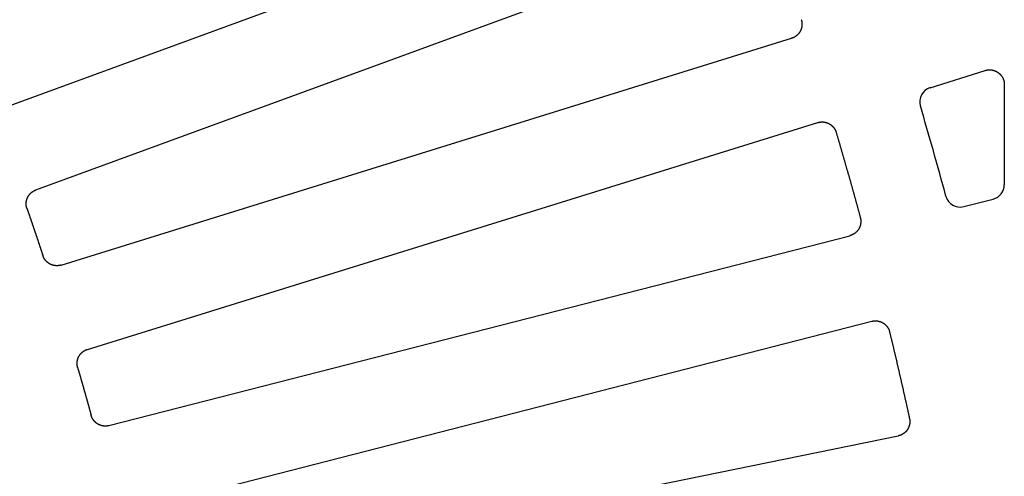
# Model space of a CAD drawing. Extents: x 0 to 127, y 0 to 91.
# Drawn here: x 76 to 84, y 60 to 64 of the extents above; entities that cross this region are included whole.
import ezdxf

# ---------------------------------------------------------------- set-up
doc = ezdxf.new("R2010")
doc.units = 0
doc.header["$LTSCALE"] = 2
doc.header["$MEASUREMENT"] = 0
doc.layers.add('TOP', color=3, linetype='CONTINUOUS')

msp = doc.modelspace()

# ---------------------------------------------------------------- linework, layer by layer
at = {"layer": 'TOP'}
for p, q in [((75.589, 62.903), (81.693, 65.139)), ((75.847, 62.199), (81.951, 64.435)), ((76.063, 61.56), (82.272, 63.488)), ((83.449, 63.068), (83.918, 63.214)), ((84.08, 63.095), (84.08, 62.243)), ((76.286, 60.844), (82.494, 62.772)), ((83.735, 62.058), (83.986, 62.122)), ((76.469, 60.196), (82.767, 61.81)), ((76.655, 59.469), (82.953, 61.083)), ((76.806, 58.813), (83.177, 60.109))]:
    msp.add_line(p, q, dxfattribs=at)
for points in [[(82.3538, 63.6458, 0), (82.3543, 63.6443, 0), (82.3548, 63.6428, 0), (82.3552, 63.6413, 0), (82.3556, 63.6398, 0), (82.356, 63.6383, 0), (82.3564, 63.6368, 0), (82.3567, 63.6353, 0), (82.3571, 63.6338, 0), (82.3574, 63.6323, 0), (82.3577, 63.6308, 0), (82.358, 63.6293, 0), (82.3583, 63.6278, 0), (82.3585, 63.6262, 0), (82.3587, 63.6247, 0), (82.359, 63.6232, 0), (82.3591, 63.6216, 0), (82.3593, 63.6201, 0), (82.3595, 63.6185, 0), (82.3596, 63.617, 0), (82.3597, 63.6155, 0), (82.3598, 63.6139, 0), (82.3599, 63.6124, 0), (82.3599, 63.6108, 0), (82.36, 63.6093, 0), (82.36, 63.6077, 0), (82.36, 63.6062, 0), (82.36, 63.6046, 0), (82.3599, 63.6031, 0), (82.3599, 63.6015, 0), (82.3598, 63.6, 0), (82.3597, 63.5984, 0), (82.3596, 63.5969, 0), (82.3595, 63.5954, 0), (82.3593, 63.5938, 0), (82.3591, 63.5923, 0), (82.3589, 63.5907, 0), (82.3587, 63.5892, 0), (82.3585, 63.5877, 0), (82.3582, 63.5862, 0), (82.358, 63.5846, 0), (82.3577, 63.5831, 0), (82.3574, 63.5816, 0), (82.3571, 63.5801, 0), (82.3567, 63.5786, 0), (82.3564, 63.5771, 0), (82.356, 63.5756, 0), (82.3556, 63.5741, 0), (82.3552, 63.5726, 0), (82.3547, 63.5711, 0), (82.3543, 63.5696, 0), (82.3538, 63.5681, 0), (82.3533, 63.5667, 0), (82.3528, 63.5652, 0), (82.3523, 63.5637, 0), (82.3517, 63.5623, 0), (82.3512, 63.5609, 0), (82.3506, 63.5594, 0), (82.35, 63.558, 0), (82.3494, 63.5566, 0), (82.3487, 63.5552, 0), (82.3481, 63.5538, 0), (82.3474, 63.5524, 0), (82.3467, 63.551, 0), (82.346, 63.5496, 0), (82.3453, 63.5482, 0), (82.3446, 63.5469, 0), (82.3438, 63.5455, 0), (82.3431, 63.5442, 0), (82.3423, 63.5428, 0), (82.3415, 63.5415, 0), (82.3407, 63.5402, 0), (82.3398, 63.5389, 0), (82.339, 63.5376, 0), (82.3381, 63.5363, 0), (82.3372, 63.535, 0), (82.3363, 63.5338, 0), (82.3354, 63.5325, 0), (82.3345, 63.5313, 0), (82.3335, 63.5301, 0), (82.3326, 63.5289, 0), (82.3316, 63.5277, 0), (82.3306, 63.5265, 0), (82.3296, 63.5253, 0), (82.3286, 63.5241, 0), (82.3275, 63.523, 0), (82.3265, 63.5218, 0), (82.3254, 63.5207, 0), (82.3244, 63.5196, 0), (82.3233, 63.5185, 0), (82.3222, 63.5174, 0), (82.321, 63.5163, 0), (82.3199, 63.5153, 0), (82.3188, 63.5142, 0), (82.3176, 63.5132, 0), (82.3165, 63.5122, 0), (82.3153, 63.5112, 0), (82.3141, 63.5102, 0), (82.3129, 63.5092, 0), (82.3117, 63.5083, 0), (82.3104, 63.5073, 0), (82.3092, 63.5064, 0), (82.3079, 63.5055, 0), (82.3067, 63.5046, 0), (82.3054, 63.5037, 0), (82.3041, 63.5028, 0), (82.3028, 63.502, 0), (82.3015, 63.5012, 0), (82.3002, 63.5004, 0), (82.2989, 63.4996, 0), (82.2975, 63.4988, 0), (82.2962, 63.498, 0), (82.2948, 63.4973, 0), (82.2935, 63.4965, 0), (82.2921, 63.4958, 0), (82.2907, 63.4951, 0), (82.2893, 63.4944, 0), (82.2879, 63.4938, 0), (82.2865, 63.4931, 0), (82.2851, 63.4925, 0), (82.2837, 63.4919, 0), (82.2823, 63.4913, 0), (82.2808, 63.4907, 0), (82.2794, 63.4901, 0), (82.2779, 63.4896, 0), (82.2765, 63.4891, 0), (82.275, 63.4886, 0), (82.2735, 63.4881, 0), (82.2721, 63.4876, 0)], [(83.9179, 63.2144, 0), (83.9197, 63.2149, 0), (83.9214, 63.2154, 0), (83.9232, 63.2159, 0), (83.925, 63.2163, 0), (83.9268, 63.2168, 0), (83.9285, 63.2172, 0), (83.9303, 63.2175, 0), (83.9321, 63.2179, 0), (83.9339, 63.2182, 0), (83.9357, 63.2185, 0), (83.9375, 63.2188, 0), (83.9393, 63.219, 0), (83.9412, 63.2192, 0), (83.943, 63.2194, 0), (83.9448, 63.2196, 0), (83.9466, 63.2197, 0), (83.9484, 63.2198, 0), (83.9503, 63.2199, 0), (83.9521, 63.22, 0), (83.9539, 63.22, 0), (83.9558, 63.22, 0), (83.9576, 63.22, 0), (83.9594, 63.2199, 0), (83.9612, 63.2198, 0), (83.9631, 63.2197, 0), (83.9649, 63.2196, 0), (83.9667, 63.2195, 0), (83.9685, 63.2193, 0), (83.9703, 63.2191, 0), (83.9722, 63.2188, 0), (83.974, 63.2186, 0), (83.9758, 63.2183, 0), (83.9776, 63.2179, 0), (83.9794, 63.2176, 0), (83.9812, 63.2172, 0), (83.9829, 63.2168, 0), (83.9847, 63.2164, 0), (83.9865, 63.216, 0), (83.9883, 63.2155, 0), (83.99, 63.215, 0), (83.9918, 63.2145, 0), (83.9935, 63.2139, 0), (83.9952, 63.2133, 0), (83.997, 63.2127, 0), (83.9987, 63.2121, 0), (84.0004, 63.2115, 0), (84.0021, 63.2108, 0), (84.0038, 63.2101, 0), (84.0055, 63.2094, 0), (84.0071, 63.2086, 0), (84.0088, 63.2078, 0), (84.0104, 63.207, 0), (84.0121, 63.2062, 0), (84.0137, 63.2054, 0), (84.0153, 63.2045, 0), (84.0169, 63.2036, 0), (84.0185, 63.2027, 0), (84.02, 63.2018, 0), (84.0216, 63.2008, 0), (84.0231, 63.1998, 0), (84.0246, 63.1988, 0), (84.0262, 63.1978, 0), (84.0277, 63.1967, 0), (84.0291, 63.1956, 0), (84.0306, 63.1945, 0), (84.032, 63.1934, 0), (84.0335, 63.1923, 0), (84.0349, 63.1911, 0), (84.0363, 63.19, 0), (84.0377, 63.1888, 0), (84.039, 63.1875, 0), (84.0404, 63.1863, 0), (84.0417, 63.185, 0), (84.043, 63.1838, 0), (84.0443, 63.1825, 0), (84.0456, 63.1812, 0), (84.0468, 63.1798, 0), (84.048, 63.1785, 0), (84.0493, 63.1771, 0), (84.0504, 63.1757, 0), (84.0516, 63.1743, 0), (84.0528, 63.1729, 0), (84.0539, 63.1714, 0), (84.055, 63.17, 0), (84.0561, 63.1685, 0), (84.0572, 63.167, 0), (84.0582, 63.1655, 0), (84.0592, 63.164, 0), (84.0602, 63.1625, 0), (84.0612, 63.1609, 0), (84.0621, 63.1594, 0), (84.0631, 63.1578, 0), (84.064, 63.1562, 0), (84.0649, 63.1546, 0), (84.0657, 63.153, 0), (84.0666, 63.1514, 0), (84.0674, 63.1497, 0), (84.0682, 63.1481, 0), (84.0689, 63.1464, 0), (84.0697, 63.1448, 0), (84.0704, 63.1431, 0), (84.0711, 63.1414, 0), (84.0717, 63.1397, 0), (84.0724, 63.138, 0), (84.073, 63.1363, 0), (84.0736, 63.1345, 0), (84.0742, 63.1328, 0), (84.0747, 63.131, 0), (84.0752, 63.1293, 0), (84.0757, 63.1275, 0), (84.0762, 63.1258, 0), (84.0766, 63.124, 0), (84.077, 63.1222, 0), (84.0774, 63.1204, 0), (84.0777, 63.1186, 0), (84.0781, 63.1168, 0), (84.0784, 63.115, 0), (84.0787, 63.1132, 0), (84.0789, 63.1114, 0), (84.0791, 63.1096, 0), (84.0793, 63.1078, 0), (84.0795, 63.106, 0), (84.0797, 63.1041, 0), (84.0798, 63.1023, 0), (84.0799, 63.1005, 0), (84.0799, 63.0987, 0), (84.08, 63.0968, 0), (84.08, 63.095, 0)], [(82.4939, 62.7714, 0), (82.4954, 62.7718, 0), (82.4969, 62.7723, 0), (82.4984, 62.7727, 0), (82.4999, 62.7731, 0), (82.5014, 62.7734, 0), (82.5029, 62.7738, 0), (82.5044, 62.7741, 0), (82.5059, 62.7745, 0), (82.5074, 62.7748, 0), (82.509, 62.775, 0), (82.5105, 62.7753, 0), (82.512, 62.7756, 0), (82.5135, 62.7758, 0), (82.5151, 62.776, 0), (82.5166, 62.7762, 0), (82.5182, 62.7763, 0), (82.5197, 62.7765, 0), (82.5212, 62.7766, 0), (82.5228, 62.7767, 0), (82.5243, 62.7768, 0), (82.5259, 62.7769, 0), (82.5274, 62.7769, 0), (82.529, 62.777, 0), (82.5305, 62.777, 0), (82.5321, 62.777, 0), (82.5336, 62.777, 0), (82.5352, 62.7769, 0), (82.5367, 62.7769, 0), (82.5383, 62.7768, 0), (82.5398, 62.7767, 0), (82.5413, 62.7766, 0), (82.5429, 62.7764, 0), (82.5444, 62.7763, 0), (82.546, 62.7761, 0), (82.5475, 62.7759, 0), (82.549, 62.7757, 0), (82.5506, 62.7755, 0), (82.5521, 62.7752, 0), (82.5536, 62.7749, 0), (82.5551, 62.7746, 0), (82.5567, 62.7743, 0), (82.5582, 62.774, 0), (82.5597, 62.7737, 0), (82.5612, 62.7733, 0), (82.5627, 62.7729, 0), (82.5642, 62.7725, 0), (82.5657, 62.7721, 0), (82.5671, 62.7717, 0), (82.5686, 62.7712, 0), (82.5701, 62.7707, 0), (82.5716, 62.7702, 0), (82.573, 62.7697, 0), (82.5745, 62.7692, 0), (82.5759, 62.7686, 0), (82.5774, 62.7681, 0), (82.5788, 62.7675, 0), (82.5802, 62.7669, 0), (82.5816, 62.7663, 0), (82.5831, 62.7656, 0), (82.5845, 62.765, 0), (82.5859, 62.7643, 0), (82.5872, 62.7636, 0), (82.5886, 62.7629, 0), (82.59, 62.7622, 0), (82.5914, 62.7615, 0), (82.5927, 62.7607, 0), (82.594, 62.7599, 0), (82.5954, 62.7591, 0), (82.5967, 62.7583, 0), (82.598, 62.7575, 0), (82.5993, 62.7567, 0), (82.6006, 62.7558, 0), (82.6019, 62.755, 0), (82.6032, 62.7541, 0), (82.6044, 62.7532, 0), (82.6057, 62.7523, 0), (82.6069, 62.7513, 0), (82.6081, 62.7504, 0), (82.6093, 62.7494, 0), (82.6105, 62.7484, 0), (82.6117, 62.7474, 0), (82.6129, 62.7464, 0), (82.6141, 62.7454, 0), (82.6152, 62.7444, 0), (82.6163, 62.7433, 0), (82.6175, 62.7423, 0), (82.6186, 62.7412, 0), (82.6197, 62.7401, 0), (82.6208, 62.739, 0), (82.6218, 62.7379, 0), (82.6229, 62.7367, 0), (82.6239, 62.7356, 0), (82.625, 62.7344, 0), (82.626, 62.7333, 0), (82.627, 62.7321, 0), (82.628, 62.7309, 0), (82.6289, 62.7297, 0), (82.6299, 62.7285, 0), (82.6308, 62.7272, 0), (82.6317, 62.726, 0), (82.6327, 62.7247, 0), (82.6335, 62.7235, 0), (82.6344, 62.7222, 0), (82.6353, 62.7209, 0), (82.6361, 62.7196, 0), (82.637, 62.7183, 0), (82.6378, 62.717, 0), (82.6386, 62.7157, 0), (82.6394, 62.7143, 0), (82.6401, 62.713, 0), (82.6409, 62.7116, 0), (82.6416, 62.7103, 0), (82.6423, 62.7089, 0), (82.643, 62.7075, 0), (82.6437, 62.7061, 0), (82.6443, 62.7047, 0), (82.645, 62.7033, 0), (82.6456, 62.7019, 0), (82.6462, 62.7005, 0), (82.6468, 62.699, 0), (82.6474, 62.6976, 0), (82.6479, 62.6962, 0), (82.6485, 62.6947, 0), (82.649, 62.6932, 0), (82.6495, 62.6918, 0), (82.65, 62.6903, 0), (82.6504, 62.6888, 0), (82.6509, 62.6874, 0)], [(82.6511, 62.6877, 0), (82.6527, 62.682, 0), (82.6544, 62.6764, 0), (82.656, 62.6707, 0), (82.6577, 62.6651, 0), (82.6594, 62.6595, 0), (82.661, 62.6538, 0), (82.6627, 62.6482, 0), (82.6643, 62.6425, 0), (82.666, 62.6369, 0), (82.6676, 62.6313, 0), (82.6693, 62.6256, 0), (82.671, 62.62, 0), (82.6726, 62.6143, 0), (82.6743, 62.6087, 0), (82.6759, 62.603, 0), (82.6776, 62.5974, 0), (82.6792, 62.5918, 0), (82.6808, 62.5861, 0), (82.6825, 62.5805, 0), (82.6841, 62.5748, 0), (82.6858, 62.5692, 0), (82.6874, 62.5635, 0), (82.6891, 62.5579, 0), (82.6907, 62.5522, 0), (82.6923, 62.5466, 0), (82.694, 62.5409, 0), (82.6956, 62.5353, 0), (82.6973, 62.5296, 0), (82.6989, 62.524, 0), (82.7005, 62.5183, 0), (82.7022, 62.5127, 0), (82.7038, 62.5071, 0), (82.7054, 62.5014, 0), (82.7071, 62.4958, 0), (82.7087, 62.4901, 0), (82.7103, 62.4845, 0), (82.7119, 62.4788, 0), (82.7136, 62.4732, 0), (82.7152, 62.4675, 0), (82.7168, 62.4619, 0), (82.7184, 62.4562, 0), (82.7201, 62.4506, 0), (82.7217, 62.4449, 0), (82.7233, 62.4392, 0), (82.7249, 62.4336, 0), (82.7266, 62.4279, 0), (82.7282, 62.4223, 0), (82.7298, 62.4166, 0), (82.7314, 62.411, 0), (82.733, 62.4053, 0), (82.7346, 62.3997, 0), (82.7363, 62.394, 0), (82.7379, 62.3884, 0), (82.7395, 62.3827, 0), (82.7411, 62.3771, 0), (82.7427, 62.3714, 0), (82.7443, 62.3658, 0), (82.7459, 62.3601, 0), (82.7475, 62.3544, 0), (82.7491, 62.3488, 0), (82.7507, 62.3431, 0), (82.7523, 62.3375, 0), (82.7539, 62.3318, 0), (82.7555, 62.3262, 0), (82.7572, 62.3205, 0), (82.7588, 62.3148, 0), (82.7604, 62.3092, 0), (82.762, 62.3035, 0), (82.7635, 62.2979, 0), (82.7651, 62.2922, 0), (82.7667, 62.2865, 0), (82.7683, 62.2809, 0), (82.7699, 62.2752, 0), (82.7715, 62.2696, 0), (82.7731, 62.2639, 0), (82.7747, 62.2582, 0), (82.7763, 62.2526, 0), (82.7779, 62.2469, 0), (82.7795, 62.2413, 0), (82.7811, 62.2356, 0), (82.7826, 62.2299, 0), (82.7842, 62.2243, 0), (82.7858, 62.2186, 0), (82.7874, 62.213, 0), (82.789, 62.2073, 0), (82.7906, 62.2016, 0), (82.7921, 62.196, 0), (82.7937, 62.1903, 0), (82.7953, 62.1846, 0), (82.7969, 62.179, 0), (82.7985, 62.1733, 0), (82.8, 62.1676, 0), (82.8016, 62.162, 0), (82.8032, 62.1563, 0), (82.8048, 62.1506, 0), (82.8063, 62.145, 0), (82.8079, 62.1393, 0), (82.8095, 62.1337, 0), (82.811, 62.128, 0), (82.8126, 62.1223, 0), (82.8142, 62.1167, 0), (82.8157, 62.111, 0), (82.8173, 62.1053, 0), (82.8189, 62.0996, 0), (82.8204, 62.094, 0), (82.822, 62.0883, 0), (82.8236, 62.0826, 0), (82.8251, 62.077, 0), (82.8267, 62.0713, 0), (82.8282, 62.0656, 0), (82.8298, 62.06, 0), (82.8314, 62.0543, 0), (82.8329, 62.0486, 0), (82.8345, 62.043, 0), (82.836, 62.0373, 0), (82.8376, 62.0316, 0), (82.8391, 62.0259, 0), (82.8407, 62.0203, 0), (82.8422, 62.0146, 0), (82.8438, 62.0089, 0), (82.8453, 62.0033, 0), (82.8469, 61.9976, 0), (82.8484, 61.9919, 0), (82.85, 61.9862, 0), (82.8515, 61.9806, 0), (82.8531, 61.9749, 0), (82.8546, 61.9692, 0), (82.8561, 61.9635, 0)], [(75.7719, 62.0401, 0), (75.7714, 62.0415, 0), (75.7709, 62.0429, 0), (75.7705, 62.0444, 0), (75.77, 62.0458, 0), (75.7696, 62.0473, 0), (75.7692, 62.0488, 0), (75.7688, 62.0502, 0), (75.7685, 62.0517, 0), (75.7681, 62.0532, 0), (75.7678, 62.0547, 0), (75.7675, 62.0561, 0), (75.7672, 62.0576, 0), (75.7669, 62.0591, 0), (75.7667, 62.0606, 0), (75.7664, 62.0621, 0), (75.7662, 62.0636, 0), (75.766, 62.0651, 0), (75.7658, 62.0666, 0), (75.7657, 62.0681, 0), (75.7655, 62.0696, 0), (75.7654, 62.0712, 0), (75.7653, 62.0727, 0), (75.7652, 62.0742, 0), (75.7651, 62.0757, 0), (75.7651, 62.0772, 0), (75.765, 62.0787, 0), (75.765, 62.0802, 0), (75.765, 62.0818, 0), (75.765, 62.0833, 0), (75.7651, 62.0848, 0), (75.7651, 62.0863, 0), (75.7652, 62.0878, 0), (75.7653, 62.0893, 0), (75.7654, 62.0909, 0), (75.7655, 62.0924, 0), (75.7657, 62.0939, 0), (75.7658, 62.0954, 0), (75.766, 62.0969, 0), (75.7662, 62.0984, 0), (75.7664, 62.0999, 0), (75.7667, 62.1014, 0), (75.7669, 62.1029, 0), (75.7672, 62.1044, 0), (75.7675, 62.1059, 0), (75.7678, 62.1074, 0), (75.7681, 62.1088, 0), (75.7685, 62.1103, 0), (75.7688, 62.1118, 0), (75.7692, 62.1132, 0), (75.7696, 62.1147, 0), (75.77, 62.1162, 0), (75.7705, 62.1176, 0), (75.7709, 62.1191, 0), (75.7714, 62.1205, 0), (75.7719, 62.1219, 0), (75.7724, 62.1234, 0), (75.7729, 62.1248, 0), (75.7735, 62.1262, 0), (75.774, 62.1276, 0), (75.7746, 62.129, 0), (75.7752, 62.1304, 0), (75.7758, 62.1318, 0), (75.7764, 62.1332, 0), (75.7771, 62.1346, 0), (75.7777, 62.1359, 0), (75.7784, 62.1373, 0), (75.7791, 62.1387, 0), (75.7798, 62.14, 0), (75.7805, 62.1413, 0), (75.7813, 62.1427, 0), (75.782, 62.144, 0), (75.7828, 62.1453, 0), (75.7836, 62.1466, 0), (75.7844, 62.1479, 0), (75.7852, 62.1491, 0), (75.786, 62.1504, 0), (75.7869, 62.1517, 0), (75.7877, 62.1529, 0), (75.7886, 62.1541, 0), (75.7895, 62.1554, 0), (75.7904, 62.1566, 0), (75.7914, 62.1578, 0), (75.7923, 62.159, 0), (75.7932, 62.1601, 0), (75.7942, 62.1613, 0), (75.7952, 62.1625, 0), (75.7962, 62.1636, 0), (75.7972, 62.1647, 0), (75.7982, 62.1659, 0), (75.7993, 62.167, 0), (75.8003, 62.1681, 0), (75.8014, 62.1692, 0), (75.8025, 62.1702, 0), (75.8035, 62.1713, 0), (75.8046, 62.1723, 0), (75.8058, 62.1733, 0), (75.8069, 62.1744, 0), (75.808, 62.1754, 0), (75.8092, 62.1764, 0), (75.8103, 62.1773, 0), (75.8115, 62.1783, 0), (75.8127, 62.1792, 0), (75.8139, 62.1802, 0), (75.8151, 62.1811, 0), (75.8163, 62.182, 0), (75.8176, 62.1829, 0), (75.8188, 62.1837, 0), (75.82, 62.1846, 0), (75.8213, 62.1854, 0), (75.8226, 62.1863, 0), (75.8239, 62.1871, 0), (75.8252, 62.1879, 0), (75.8265, 62.1886, 0), (75.8278, 62.1894, 0), (75.8291, 62.1902, 0), (75.8304, 62.1909, 0), (75.8318, 62.1916, 0), (75.8331, 62.1923, 0), (75.8345, 62.193, 0), (75.8358, 62.1936, 0), (75.8372, 62.1943, 0), (75.8386, 62.1949, 0), (75.84, 62.1955, 0), (75.8413, 62.1961, 0), (75.8427, 62.1967, 0), (75.8442, 62.1973, 0), (75.8456, 62.1978, 0), (75.847, 62.1984, 0)], [(75.7723, 62.04, 0), (75.7734, 62.0369, 0), (75.7745, 62.0338, 0), (75.7756, 62.0307, 0), (75.7766, 62.0276, 0), (75.7777, 62.0245, 0), (75.7788, 62.0214, 0), (75.7799, 62.0182, 0), (75.781, 62.0151, 0), (75.782, 62.012, 0), (75.7831, 62.0089, 0), (75.7842, 62.0058, 0), (75.7853, 62.0027, 0), (75.7863, 61.9996, 0), (75.7874, 61.9964, 0), (75.7885, 61.9933, 0), (75.7896, 61.9902, 0), (75.7906, 61.9871, 0), (75.7917, 61.984, 0), (75.7928, 61.9809, 0), (75.7938, 61.9777, 0), (75.7949, 61.9746, 0), (75.796, 61.9715, 0), (75.7971, 61.9684, 0), (75.7981, 61.9653, 0), (75.7992, 61.9622, 0), (75.8003, 61.959, 0), (75.8013, 61.9559, 0), (75.8024, 61.9528, 0), (75.8035, 61.9497, 0), (75.8045, 61.9466, 0), (75.8056, 61.9434, 0), (75.8067, 61.9403, 0), (75.8078, 61.9372, 0), (75.8088, 61.9341, 0), (75.8099, 61.931, 0), (75.811, 61.9279, 0), (75.812, 61.9247, 0), (75.8131, 61.9216, 0), (75.8142, 61.9185, 0), (75.8152, 61.9154, 0), (75.8163, 61.9123, 0), (75.8173, 61.9091, 0), (75.8184, 61.906, 0), (75.8195, 61.9029, 0), (75.8205, 61.8998, 0), (75.8216, 61.8967, 0), (75.8227, 61.8935, 0), (75.8237, 61.8904, 0), (75.8248, 61.8873, 0), (75.8258, 61.8842, 0), (75.8269, 61.8811, 0), (75.828, 61.8779, 0), (75.829, 61.8748, 0), (75.8301, 61.8717, 0), (75.8311, 61.8686, 0), (75.8322, 61.8655, 0), (75.8333, 61.8623, 0), (75.8343, 61.8592, 0), (75.8354, 61.8561, 0), (75.8364, 61.853, 0), (75.8375, 61.8498, 0), (75.8386, 61.8467, 0), (75.8396, 61.8436, 0), (75.8407, 61.8405, 0), (75.8417, 61.8374, 0), (75.8428, 61.8342, 0), (75.8438, 61.8311, 0), (75.8449, 61.828, 0), (75.8459, 61.8249, 0), (75.847, 61.8217, 0), (75.848, 61.8186, 0), (75.8491, 61.8155, 0), (75.8502, 61.8124, 0), (75.8512, 61.8093, 0), (75.8523, 61.8061, 0), (75.8533, 61.803, 0), (75.8544, 61.7999, 0), (75.8554, 61.7968, 0), (75.8565, 61.7936, 0), (75.8575, 61.7905, 0), (75.8586, 61.7874, 0), (75.8596, 61.7843, 0), (75.8607, 61.7811, 0), (75.8617, 61.778, 0), (75.8628, 61.7749, 0), (75.8638, 61.7718, 0), (75.8649, 61.7686, 0), (75.8659, 61.7655, 0), (75.867, 61.7624, 0), (75.868, 61.7593, 0), (75.869, 61.7561, 0), (75.8701, 61.753, 0), (75.8711, 61.7499, 0), (75.8722, 61.7468, 0), (75.8732, 61.7436, 0), (75.8743, 61.7405, 0), (75.8753, 61.7374, 0), (75.8764, 61.7343, 0), (75.8774, 61.7311, 0), (75.8784, 61.728, 0), (75.8795, 61.7249, 0), (75.8805, 61.7217, 0), (75.8816, 61.7186, 0), (75.8826, 61.7155, 0), (75.8837, 61.7124, 0), (75.8847, 61.7092, 0), (75.8857, 61.7061, 0), (75.8868, 61.703, 0), (75.8878, 61.6999, 0), (75.8889, 61.6967, 0), (75.8899, 61.6936, 0), (75.8909, 61.6905, 0), (75.892, 61.6873, 0), (75.893, 61.6842, 0), (75.8941, 61.6811, 0), (75.8951, 61.678, 0), (75.8961, 61.6748, 0), (75.8972, 61.6717, 0), (75.8982, 61.6686, 0), (75.8992, 61.6654, 0), (75.9003, 61.6623, 0), (75.9013, 61.6592, 0), (75.9023, 61.6561, 0), (75.9034, 61.6529, 0), (75.9044, 61.6498, 0), (75.9054, 61.6467, 0), (75.9065, 61.6435, 0), (75.9075, 61.6404, 0)], [(82.8556, 61.9638, 0), (82.856, 61.9623, 0), (82.8564, 61.9608, 0), (82.8568, 61.9593, 0), (82.8571, 61.9578, 0), (82.8574, 61.9562, 0), (82.8577, 61.9547, 0), (82.858, 61.9532, 0), (82.8583, 61.9517, 0), (82.8585, 61.9501, 0), (82.8588, 61.9486, 0), (82.859, 61.9471, 0), (82.8592, 61.9455, 0), (82.8593, 61.944, 0), (82.8595, 61.9425, 0), (82.8596, 61.9409, 0), (82.8597, 61.9394, 0), (82.8598, 61.9378, 0), (82.8599, 61.9363, 0), (82.8599, 61.9347, 0), (82.86, 61.9332, 0), (82.86, 61.9316, 0), (82.86, 61.9301, 0), (82.86, 61.9286, 0), (82.8599, 61.927, 0), (82.8599, 61.9255, 0), (82.8598, 61.9239, 0), (82.8597, 61.9224, 0), (82.8596, 61.9208, 0), (82.8594, 61.9193, 0), (82.8593, 61.9177, 0), (82.8591, 61.9162, 0), (82.8589, 61.9147, 0), (82.8587, 61.9131, 0), (82.8585, 61.9116, 0), (82.8582, 61.9101, 0), (82.858, 61.9085, 0), (82.8577, 61.907, 0), (82.8574, 61.9055, 0), (82.857, 61.904, 0), (82.8567, 61.9025, 0), (82.8563, 61.901, 0), (82.856, 61.8995, 0), (82.8556, 61.898, 0), (82.8551, 61.8965, 0), (82.8547, 61.895, 0), (82.8543, 61.8935, 0), (82.8538, 61.8921, 0), (82.8533, 61.8906, 0), (82.8528, 61.8891, 0), (82.8523, 61.8877, 0), (82.8517, 61.8862, 0), (82.8511, 61.8848, 0), (82.8506, 61.8833, 0), (82.85, 61.8819, 0), (82.8493, 61.8805, 0), (82.8487, 61.8791, 0), (82.8481, 61.8777, 0), (82.8474, 61.8763, 0), (82.8467, 61.8749, 0), (82.846, 61.8735, 0), (82.8453, 61.8722, 0), (82.8445, 61.8708, 0), (82.8438, 61.8694, 0), (82.843, 61.8681, 0), (82.8422, 61.8668, 0), (82.8414, 61.8654, 0), (82.8406, 61.8641, 0), (82.8398, 61.8628, 0), (82.8389, 61.8615, 0), (82.8381, 61.8603, 0), (82.8372, 61.859, 0), (82.8363, 61.8577, 0), (82.8354, 61.8565, 0), (82.8344, 61.8552, 0), (82.8335, 61.854, 0), (82.8325, 61.8528, 0), (82.8315, 61.8516, 0), (82.8305, 61.8504, 0), (82.8295, 61.8492, 0), (82.8285, 61.8481, 0), (82.8275, 61.8469, 0), (82.8264, 61.8458, 0), (82.8254, 61.8446, 0), (82.8243, 61.8435, 0), (82.8232, 61.8424, 0), (82.8221, 61.8413, 0), (82.821, 61.8403, 0), (82.8199, 61.8392, 0), (82.8187, 61.8382, 0), (82.8176, 61.8371, 0), (82.8164, 61.8361, 0), (82.8152, 61.8351, 0), (82.814, 61.8341, 0), (82.8128, 61.8332, 0), (82.8116, 61.8322, 0), (82.8104, 61.8313, 0), (82.8091, 61.8304, 0), (82.8079, 61.8294, 0), (82.8066, 61.8285, 0), (82.8053, 61.8277, 0), (82.8041, 61.8268, 0), (82.8028, 61.826, 0), (82.8014, 61.8251, 0), (82.8001, 61.8243, 0), (82.7988, 61.8235, 0), (82.7975, 61.8227, 0), (82.7961, 61.822, 0), (82.7948, 61.8212, 0), (82.7934, 61.8205, 0), (82.792, 61.8198, 0), (82.7907, 61.8191, 0), (82.7893, 61.8184, 0), (82.7879, 61.8177, 0), (82.7865, 61.8171, 0), (82.785, 61.8165, 0), (82.7836, 61.8158, 0), (82.7822, 61.8152, 0), (82.7808, 61.8147, 0), (82.7793, 61.8141, 0), (82.7779, 61.8136, 0), (82.7764, 61.8131, 0), (82.7749, 61.8126, 0), (82.7735, 61.8121, 0), (82.772, 61.8116, 0), (82.7705, 61.8111, 0), (82.769, 61.8107, 0), (82.7675, 61.8103, 0), (82.766, 61.8099, 0)], [(76.0631, 61.5606, 0), (76.0616, 61.5602, 0), (76.0602, 61.5598, 0), (76.0587, 61.5594, 0), (76.0572, 61.559, 0), (76.0558, 61.5586, 0), (76.0543, 61.5582, 0), (76.0528, 61.5579, 0), (76.0513, 61.5576, 0), (76.0498, 61.5573, 0), (76.0483, 61.557, 0), (76.0469, 61.5568, 0), (76.0454, 61.5565, 0), (76.0439, 61.5563, 0), (76.0424, 61.5561, 0), (76.0408, 61.5559, 0), (76.0393, 61.5557, 0), (76.0378, 61.5556, 0), (76.0363, 61.5554, 0), (76.0348, 61.5553, 0), (76.0333, 61.5552, 0), (76.0318, 61.5551, 0), (76.0303, 61.5551, 0), (76.0287, 61.555, 0), (76.0272, 61.555, 0), (76.0257, 61.555, 0), (76.0242, 61.555, 0), (76.0227, 61.555, 0), (76.0212, 61.5551, 0), (76.0197, 61.5552, 0), (76.0181, 61.5552, 0), (76.0166, 61.5554, 0), (76.0151, 61.5555, 0), (76.0136, 61.5556, 0), (76.0121, 61.5558, 0), (76.0106, 61.556, 0), (76.0091, 61.5562, 0), (76.0076, 61.5564, 0), (76.0061, 61.5566, 0), (76.0046, 61.5568, 0), (76.0031, 61.5571, 0), (76.0016, 61.5574, 0), (76.0001, 61.5577, 0), (75.9986, 61.558, 0), (75.9972, 61.5584, 0), (75.9957, 61.5587, 0), (75.9942, 61.5591, 0), (75.9928, 61.5595, 0), (75.9913, 61.5599, 0), (75.9898, 61.5603, 0), (75.9884, 61.5608, 0), (75.9869, 61.5613, 0), (75.9855, 61.5617, 0), (75.9841, 61.5622, 0), (75.9826, 61.5628, 0), (75.9812, 61.5633, 0), (75.9798, 61.5638, 0), (75.9784, 61.5644, 0), (75.977, 61.565, 0), (75.9756, 61.5656, 0), (75.9742, 61.5662, 0), (75.9729, 61.5669, 0), (75.9715, 61.5675, 0), (75.9701, 61.5682, 0), (75.9688, 61.5689, 0), (75.9674, 61.5696, 0), (75.9661, 61.5703, 0), (75.9648, 61.571, 0), (75.9635, 61.5718, 0), (75.9621, 61.5725, 0), (75.9608, 61.5733, 0), (75.9596, 61.5741, 0), (75.9583, 61.5749, 0), (75.957, 61.5758, 0), (75.9557, 61.5766, 0), (75.9545, 61.5775, 0), (75.9533, 61.5783, 0), (75.952, 61.5792, 0), (75.9508, 61.5801, 0), (75.9496, 61.5811, 0), (75.9484, 61.582, 0), (75.9472, 61.5829, 0), (75.9461, 61.5839, 0), (75.9449, 61.5849, 0), (75.9437, 61.5859, 0), (75.9426, 61.5869, 0), (75.9415, 61.5879, 0), (75.9404, 61.5889, 0), (75.9393, 61.59, 0), (75.9382, 61.591, 0), (75.9371, 61.5921, 0), (75.9361, 61.5932, 0), (75.935, 61.5943, 0), (75.934, 61.5954, 0), (75.933, 61.5965, 0), (75.932, 61.5977, 0), (75.931, 61.5988, 0), (75.93, 61.6, 0), (75.929, 61.6011, 0), (75.9281, 61.6023, 0), (75.9271, 61.6035, 0), (75.9262, 61.6047, 0), (75.9253, 61.6059, 0), (75.9244, 61.6072, 0), (75.9235, 61.6084, 0), (75.9227, 61.6096, 0), (75.9218, 61.6109, 0), (75.921, 61.6122, 0), (75.9202, 61.6135, 0), (75.9194, 61.6147, 0), (75.9186, 61.616, 0), (75.9178, 61.6174, 0), (75.9171, 61.6187, 0), (75.9163, 61.62, 0), (75.9156, 61.6213, 0), (75.9149, 61.6227, 0), (75.9142, 61.624, 0), (75.9136, 61.6254, 0), (75.9129, 61.6268, 0), (75.9123, 61.6281, 0), (75.9116, 61.6295, 0), (75.911, 61.6309, 0), (75.9105, 61.6323, 0), (75.9099, 61.6337, 0), (75.9093, 61.6351, 0), (75.9088, 61.6365, 0), (75.9083, 61.638, 0), (75.9078, 61.6394, 0), (75.9073, 61.6408, 0)], [(82.953, 61.0831, 0), (82.9545, 61.0835, 0), (82.956, 61.0838, 0), (82.9575, 61.0842, 0), (82.959, 61.0845, 0), (82.9605, 61.0848, 0), (82.962, 61.0851, 0), (82.9636, 61.0853, 0), (82.9651, 61.0856, 0), (82.9666, 61.0858, 0), (82.9682, 61.086, 0), (82.9697, 61.0862, 0), (82.9712, 61.0863, 0), (82.9728, 61.0865, 0), (82.9743, 61.0866, 0), (82.9759, 61.0867, 0), (82.9774, 61.0868, 0), (82.979, 61.0869, 0), (82.9805, 61.087, 0), (82.9821, 61.087, 0), (82.9836, 61.087, 0), (82.9851, 61.087, 0), (82.9867, 61.087, 0), (82.9882, 61.0869, 0), (82.9898, 61.0869, 0), (82.9913, 61.0868, 0), (82.9929, 61.0867, 0), (82.9944, 61.0866, 0), (82.996, 61.0864, 0), (82.9975, 61.0863, 0), (82.999, 61.0861, 0), (83.0006, 61.0859, 0), (83.0021, 61.0857, 0), (83.0036, 61.0854, 0), (83.0052, 61.0852, 0), (83.0067, 61.0849, 0), (83.0082, 61.0846, 0), (83.0097, 61.0843, 0), (83.0112, 61.084, 0), (83.0128, 61.0836, 0), (83.0143, 61.0833, 0), (83.0158, 61.0829, 0), (83.0172, 61.0825, 0), (83.0187, 61.0821, 0), (83.0202, 61.0816, 0), (83.0217, 61.0812, 0), (83.0232, 61.0807, 0), (83.0246, 61.0802, 0), (83.0261, 61.0797, 0), (83.0276, 61.0792, 0), (83.029, 61.0786, 0), (83.0304, 61.0781, 0), (83.0319, 61.0775, 0), (83.0333, 61.0769, 0), (83.0347, 61.0762, 0), (83.0361, 61.0756, 0), (83.0375, 61.075, 0), (83.0389, 61.0743, 0), (83.0403, 61.0736, 0), (83.0417, 61.0729, 0), (83.0431, 61.0722, 0), (83.0444, 61.0714, 0), (83.0458, 61.0707, 0), (83.0471, 61.0699, 0), (83.0484, 61.0691, 0), (83.0498, 61.0683, 0), (83.0511, 61.0675, 0), (83.0524, 61.0666, 0), (83.0537, 61.0658, 0), (83.055, 61.0649, 0), (83.0562, 61.064, 0), (83.0575, 61.0631, 0), (83.0587, 61.0622, 0), (83.06, 61.0613, 0), (83.0612, 61.0603, 0), (83.0624, 61.0594, 0), (83.0636, 61.0584, 0), (83.0648, 61.0574, 0), (83.066, 61.0564, 0), (83.0671, 61.0554, 0), (83.0683, 61.0543, 0), (83.0694, 61.0533, 0), (83.0705, 61.0522, 0), (83.0716, 61.0511, 0), (83.0727, 61.05, 0), (83.0738, 61.0489, 0), (83.0749, 61.0478, 0), (83.0759, 61.0467, 0), (83.077, 61.0455, 0), (83.078, 61.0444, 0), (83.079, 61.0432, 0), (83.08, 61.042, 0), (83.081, 61.0408, 0), (83.082, 61.0396, 0), (83.0829, 61.0384, 0), (83.0839, 61.0372, 0), (83.0848, 61.0359, 0), (83.0857, 61.0347, 0), (83.0866, 61.0334, 0), (83.0875, 61.0321, 0), (83.0883, 61.0308, 0), (83.0892, 61.0296, 0), (83.09, 61.0282, 0), (83.0908, 61.0269, 0), (83.0916, 61.0256, 0), (83.0924, 61.0243, 0), (83.0932, 61.0229, 0), (83.0939, 61.0216, 0), (83.0946, 61.0202, 0), (83.0953, 61.0188, 0), (83.096, 61.0174, 0), (83.0967, 61.016, 0), (83.0974, 61.0146, 0), (83.098, 61.0132, 0), (83.0986, 61.0118, 0), (83.0993, 61.0104, 0), (83.0998, 61.009, 0), (83.1004, 61.0075, 0), (83.101, 61.0061, 0), (83.1015, 61.0046, 0), (83.102, 61.0032, 0), (83.1025, 61.0017, 0), (83.103, 61.0002, 0), (83.1035, 60.9988, 0), (83.1039, 60.9973, 0), (83.1043, 60.9958, 0), (83.1048, 60.9943, 0), (83.1051, 60.9928, 0), (83.1055, 60.9913, 0)], [(83.1053, 60.9914, 0), (83.1067, 60.9857, 0), (83.1081, 60.9799, 0), (83.1094, 60.9742, 0), (83.1108, 60.9685, 0), (83.1122, 60.9628, 0), (83.1135, 60.9571, 0), (83.1149, 60.9514, 0), (83.1163, 60.9456, 0), (83.1177, 60.9399, 0), (83.119, 60.9342, 0), (83.1204, 60.9285, 0), (83.1218, 60.9228, 0), (83.1231, 60.917, 0), (83.1245, 60.9113, 0), (83.1259, 60.9056, 0), (83.1272, 60.8999, 0), (83.1286, 60.8942, 0), (83.1299, 60.8885, 0), (83.1313, 60.8827, 0), (83.1327, 60.877, 0), (83.134, 60.8713, 0), (83.1354, 60.8656, 0), (83.1367, 60.8598, 0), (83.1381, 60.8541, 0), (83.1394, 60.8484, 0), (83.1408, 60.8427, 0), (83.1422, 60.837, 0), (83.1435, 60.8312, 0), (83.1449, 60.8255, 0), (83.1462, 60.8198, 0), (83.1476, 60.8141, 0), (83.1489, 60.8083, 0), (83.1502, 60.8026, 0), (83.1516, 60.7969, 0), (83.1529, 60.7912, 0), (83.1543, 60.7855, 0), (83.1556, 60.7797, 0), (83.157, 60.774, 0), (83.1583, 60.7683, 0), (83.1596, 60.7626, 0), (83.161, 60.7568, 0), (83.1623, 60.7511, 0), (83.1637, 60.7454, 0), (83.165, 60.7396, 0), (83.1663, 60.7339, 0), (83.1677, 60.7282, 0), (83.169, 60.7225, 0), (83.1703, 60.7167, 0), (83.1717, 60.711, 0), (83.173, 60.7053, 0), (83.1743, 60.6996, 0), (83.1757, 60.6938, 0), (83.177, 60.6881, 0), (83.1783, 60.6824, 0), (83.1796, 60.6766, 0), (83.181, 60.6709, 0), (83.1823, 60.6652, 0), (83.1836, 60.6595, 0), (83.1849, 60.6537, 0), (83.1862, 60.648, 0), (83.1876, 60.6423, 0), (83.1889, 60.6365, 0), (83.1902, 60.6308, 0), (83.1915, 60.6251, 0), (83.1928, 60.6194, 0), (83.1942, 60.6136, 0), (83.1955, 60.6079, 0), (83.1968, 60.6022, 0), (83.1981, 60.5964, 0), (83.1994, 60.5907, 0), (83.2007, 60.585, 0), (83.202, 60.5792, 0), (83.2033, 60.5735, 0), (83.2046, 60.5678, 0), (83.2059, 60.562, 0), (83.2072, 60.5563, 0), (83.2086, 60.5506, 0), (83.2099, 60.5448, 0), (83.2112, 60.5391, 0), (83.2125, 60.5334, 0), (83.2138, 60.5276, 0), (83.2151, 60.5219, 0), (83.2164, 60.5162, 0), (83.2177, 60.5104, 0), (83.219, 60.5047, 0), (83.2202, 60.499, 0), (83.2215, 60.4932, 0), (83.2228, 60.4875, 0), (83.2241, 60.4817, 0), (83.2254, 60.476, 0), (83.2267, 60.4703, 0), (83.228, 60.4645, 0), (83.2293, 60.4588, 0), (83.2306, 60.4531, 0), (83.2319, 60.4473, 0), (83.2332, 60.4416, 0), (83.2344, 60.4359, 0), (83.2357, 60.4301, 0), (83.237, 60.4244, 0), (83.2383, 60.4186, 0), (83.2396, 60.4129, 0), (83.2408, 60.4072, 0), (83.2421, 60.4014, 0), (83.2434, 60.3957, 0), (83.2447, 60.3899, 0), (83.246, 60.3842, 0), (83.2472, 60.3785, 0), (83.2485, 60.3727, 0), (83.2498, 60.367, 0), (83.2511, 60.3612, 0), (83.2523, 60.3555, 0), (83.2536, 60.3498, 0), (83.2549, 60.344, 0), (83.2561, 60.3383, 0), (83.2574, 60.3325, 0), (83.2587, 60.3268, 0), (83.2599, 60.3211, 0), (83.2612, 60.3153, 0), (83.2625, 60.3096, 0), (83.2637, 60.3038, 0), (83.265, 60.2981, 0), (83.2663, 60.2923, 0), (83.2675, 60.2866, 0), (83.2688, 60.2809, 0), (83.27, 60.2751, 0), (83.2713, 60.2694, 0), (83.2725, 60.2636, 0), (83.2738, 60.2579, 0)], [(76.203, 60.69, 0), (76.2026, 60.6915, 0), (76.2022, 60.693, 0), (76.2018, 60.6944, 0), (76.2014, 60.6959, 0), (76.2011, 60.6974, 0), (76.2008, 60.6989, 0), (76.2005, 60.7003, 0), (76.2002, 60.7018, 0), (76.1999, 60.7033, 0), (76.1996, 60.7048, 0), (76.1994, 60.7063, 0), (76.1992, 60.7078, 0), (76.199, 60.7093, 0), (76.1988, 60.7108, 0), (76.1986, 60.7123, 0), (76.1985, 60.7139, 0), (76.1984, 60.7154, 0), (76.1983, 60.7169, 0), (76.1982, 60.7184, 0), (76.1981, 60.7199, 0), (76.1981, 60.7214, 0), (76.198, 60.7229, 0), (76.198, 60.7245, 0), (76.198, 60.726, 0), (76.198, 60.7275, 0), (76.1981, 60.729, 0), (76.1981, 60.7305, 0), (76.1982, 60.732, 0), (76.1983, 60.7335, 0), (76.1984, 60.7351, 0), (76.1985, 60.7366, 0), (76.1987, 60.7381, 0), (76.1989, 60.7396, 0), (76.199, 60.7411, 0), (76.1992, 60.7426, 0), (76.1995, 60.7441, 0), (76.1997, 60.7456, 0), (76.2, 60.7471, 0), (76.2002, 60.7486, 0), (76.2005, 60.7501, 0), (76.2009, 60.7516, 0), (76.2012, 60.753, 0), (76.2015, 60.7545, 0), (76.2019, 60.756, 0), (76.2023, 60.7574, 0), (76.2027, 60.7589, 0), (76.2031, 60.7604, 0), (76.2035, 60.7618, 0), (76.204, 60.7633, 0), (76.2045, 60.7647, 0), (76.205, 60.7661, 0), (76.2055, 60.7676, 0), (76.206, 60.769, 0), (76.2065, 60.7704, 0), (76.2071, 60.7718, 0), (76.2077, 60.7732, 0), (76.2083, 60.7746, 0), (76.2089, 60.776, 0), (76.2095, 60.7774, 0), (76.2102, 60.7788, 0), (76.2108, 60.7801, 0), (76.2115, 60.7815, 0), (76.2122, 60.7828, 0), (76.2129, 60.7842, 0), (76.2136, 60.7855, 0), (76.2144, 60.7868, 0), (76.2151, 60.7881, 0), (76.2159, 60.7894, 0), (76.2167, 60.7907, 0), (76.2175, 60.792, 0), (76.2183, 60.7933, 0), (76.2191, 60.7946, 0), (76.22, 60.7958, 0), (76.2209, 60.7971, 0), (76.2217, 60.7983, 0), (76.2226, 60.7995, 0), (76.2236, 60.8007, 0), (76.2245, 60.8019, 0), (76.2254, 60.8031, 0), (76.2264, 60.8043, 0), (76.2273, 60.8055, 0), (76.2283, 60.8066, 0), (76.2293, 60.8078, 0), (76.2303, 60.8089, 0), (76.2314, 60.81, 0), (76.2324, 60.8111, 0), (76.2335, 60.8122, 0), (76.2345, 60.8133, 0), (76.2356, 60.8144, 0), (76.2367, 60.8154, 0), (76.2378, 60.8165, 0), (76.2389, 60.8175, 0), (76.24, 60.8185, 0), (76.2412, 60.8195, 0), (76.2423, 60.8205, 0), (76.2435, 60.8215, 0), (76.2447, 60.8224, 0), (76.2459, 60.8234, 0), (76.2471, 60.8243, 0), (76.2483, 60.8252, 0), (76.2495, 60.8261, 0), (76.2507, 60.827, 0), (76.252, 60.8279, 0), (76.2532, 60.8287, 0), (76.2545, 60.8295, 0), (76.2558, 60.8304, 0), (76.257, 60.8312, 0), (76.2583, 60.832, 0), (76.2596, 60.8327, 0), (76.2609, 60.8335, 0), (76.2623, 60.8343, 0), (76.2636, 60.835, 0), (76.2649, 60.8357, 0), (76.2663, 60.8364, 0), (76.2676, 60.8371, 0), (76.269, 60.8377, 0), (76.2704, 60.8384, 0), (76.2718, 60.839, 0), (76.2731, 60.8396, 0), (76.2745, 60.8402, 0), (76.2759, 60.8408, 0), (76.2773, 60.8414, 0), (76.2788, 60.8419, 0), (76.2802, 60.8424, 0), (76.2816, 60.8429, 0), (76.283, 60.8434, 0), (76.2845, 60.8439, 0), (76.2859, 60.8444, 0)], [(76.2027, 60.6896, 0), (76.2037, 60.6864, 0), (76.2046, 60.6833, 0), (76.2055, 60.6801, 0), (76.2064, 60.6769, 0), (76.2073, 60.6738, 0), (76.2083, 60.6706, 0), (76.2092, 60.6674, 0), (76.2101, 60.6643, 0), (76.211, 60.6611, 0), (76.2119, 60.6579, 0), (76.2129, 60.6548, 0), (76.2138, 60.6516, 0), (76.2147, 60.6484, 0), (76.2156, 60.6453, 0), (76.2165, 60.6421, 0), (76.2174, 60.6389, 0), (76.2184, 60.6358, 0), (76.2193, 60.6326, 0), (76.2202, 60.6294, 0), (76.2211, 60.6263, 0), (76.222, 60.6231, 0), (76.2229, 60.6199, 0), (76.2238, 60.6168, 0), (76.2248, 60.6136, 0), (76.2257, 60.6104, 0), (76.2266, 60.6073, 0), (76.2275, 60.6041, 0), (76.2284, 60.6009, 0), (76.2293, 60.5978, 0), (76.2302, 60.5946, 0), (76.2311, 60.5914, 0), (76.2321, 60.5883, 0), (76.233, 60.5851, 0), (76.2339, 60.5819, 0), (76.2348, 60.5788, 0), (76.2357, 60.5756, 0), (76.2366, 60.5724, 0), (76.2375, 60.5693, 0), (76.2384, 60.5661, 0), (76.2393, 60.5629, 0), (76.2402, 60.5598, 0), (76.2411, 60.5566, 0), (76.242, 60.5534, 0), (76.2429, 60.5503, 0), (76.2438, 60.5471, 0), (76.2448, 60.5439, 0), (76.2457, 60.5407, 0), (76.2466, 60.5376, 0), (76.2475, 60.5344, 0), (76.2484, 60.5312, 0), (76.2493, 60.5281, 0), (76.2502, 60.5249, 0), (76.2511, 60.5217, 0), (76.252, 60.5186, 0), (76.2529, 60.5154, 0), (76.2538, 60.5122, 0), (76.2547, 60.509, 0), (76.2556, 60.5059, 0), (76.2565, 60.5027, 0), (76.2574, 60.4995, 0), (76.2583, 60.4964, 0), (76.2592, 60.4932, 0), (76.2601, 60.49, 0), (76.261, 60.4868, 0), (76.2619, 60.4837, 0), (76.2628, 60.4805, 0), (76.2637, 60.4773, 0), (76.2646, 60.4742, 0), (76.2655, 60.471, 0), (76.2664, 60.4678, 0), (76.2673, 60.4646, 0), (76.2682, 60.4615, 0), (76.269, 60.4583, 0), (76.2699, 60.4551, 0), (76.2708, 60.452, 0), (76.2717, 60.4488, 0), (76.2726, 60.4456, 0), (76.2735, 60.4424, 0), (76.2744, 60.4393, 0), (76.2753, 60.4361, 0), (76.2762, 60.4329, 0), (76.2771, 60.4297, 0), (76.278, 60.4266, 0), (76.2789, 60.4234, 0), (76.2798, 60.4202, 0), (76.2806, 60.4171, 0), (76.2815, 60.4139, 0), (76.2824, 60.4107, 0), (76.2833, 60.4075, 0), (76.2842, 60.4044, 0), (76.2851, 60.4012, 0), (76.286, 60.398, 0), (76.2869, 60.3948, 0), (76.2878, 60.3917, 0), (76.2886, 60.3885, 0), (76.2895, 60.3853, 0), (76.2904, 60.3821, 0), (76.2913, 60.379, 0), (76.2922, 60.3758, 0), (76.2931, 60.3726, 0), (76.294, 60.3694, 0), (76.2948, 60.3663, 0), (76.2957, 60.3631, 0), (76.2966, 60.3599, 0), (76.2975, 60.3567, 0), (76.2984, 60.3536, 0), (76.2993, 60.3504, 0), (76.3001, 60.3472, 0), (76.301, 60.344, 0), (76.3019, 60.3409, 0), (76.3028, 60.3377, 0), (76.3037, 60.3345, 0), (76.3045, 60.3313, 0), (76.3054, 60.3282, 0), (76.3063, 60.325, 0), (76.3072, 60.3218, 0), (76.3081, 60.3186, 0), (76.3089, 60.3154, 0), (76.3098, 60.3123, 0), (76.3107, 60.3091, 0), (76.3116, 60.3059, 0), (76.3124, 60.3027, 0), (76.3133, 60.2996, 0), (76.3142, 60.2964, 0), (76.3151, 60.2932, 0), (76.316, 60.29, 0), (76.3168, 60.2869, 0), (76.3177, 60.2837, 0)], [(76.469, 60.1959, 0), (76.4676, 60.1955, 0), (76.4661, 60.1952, 0), (76.4646, 60.1949, 0), (76.4631, 60.1946, 0), (76.4616, 60.1943, 0), (76.4601, 60.194, 0), (76.4586, 60.1937, 0), (76.4572, 60.1935, 0), (76.4557, 60.1933, 0), (76.4541, 60.193, 0), (76.4526, 60.1929, 0), (76.4511, 60.1927, 0), (76.4496, 60.1925, 0), (76.4481, 60.1924, 0), (76.4466, 60.1923, 0), (76.4451, 60.1922, 0), (76.4436, 60.1921, 0), (76.4421, 60.1921, 0), (76.4405, 60.192, 0), (76.439, 60.192, 0), (76.4375, 60.192, 0), (76.436, 60.192, 0), (76.4345, 60.192, 0), (76.433, 60.1921, 0), (76.4314, 60.1922, 0), (76.4299, 60.1923, 0), (76.4284, 60.1924, 0), (76.4269, 60.1925, 0), (76.4254, 60.1926, 0), (76.4239, 60.1928, 0), (76.4224, 60.193, 0), (76.4209, 60.1932, 0), (76.4194, 60.1934, 0), (76.4179, 60.1936, 0), (76.4164, 60.1939, 0), (76.4149, 60.1942, 0), (76.4134, 60.1944, 0), (76.4119, 60.1948, 0), (76.4104, 60.1951, 0), (76.409, 60.1954, 0), (76.4075, 60.1958, 0), (76.406, 60.1962, 0), (76.4046, 60.1966, 0), (76.4031, 60.197, 0), (76.4016, 60.1974, 0), (76.4002, 60.1979, 0), (76.3987, 60.1983, 0), (76.3973, 60.1988, 0), (76.3959, 60.1993, 0), (76.3945, 60.1998, 0), (76.393, 60.2004, 0), (76.3916, 60.2009, 0), (76.3902, 60.2015, 0), (76.3888, 60.2021, 0), (76.3874, 60.2027, 0), (76.386, 60.2033, 0), (76.3847, 60.2039, 0), (76.3833, 60.2046, 0), (76.3819, 60.2053, 0), (76.3806, 60.206, 0), (76.3792, 60.2067, 0), (76.3779, 60.2074, 0), (76.3766, 60.2081, 0), (76.3753, 60.2089, 0), (76.374, 60.2096, 0), (76.3727, 60.2104, 0), (76.3714, 60.2112, 0), (76.3701, 60.212, 0), (76.3688, 60.2129, 0), (76.3676, 60.2137, 0), (76.3663, 60.2146, 0), (76.3651, 60.2155, 0), (76.3639, 60.2164, 0), (76.3626, 60.2173, 0), (76.3614, 60.2182, 0), (76.3602, 60.2191, 0), (76.3591, 60.2201, 0), (76.3579, 60.221, 0), (76.3567, 60.222, 0), (76.3556, 60.223, 0), (76.3545, 60.224, 0), (76.3533, 60.225, 0), (76.3522, 60.2261, 0), (76.3511, 60.2271, 0), (76.35, 60.2282, 0), (76.349, 60.2293, 0), (76.3479, 60.2303, 0), (76.3469, 60.2314, 0), (76.3458, 60.2326, 0), (76.3448, 60.2337, 0), (76.3438, 60.2348, 0), (76.3428, 60.236, 0), (76.3419, 60.2371, 0), (76.3409, 60.2383, 0), (76.3399, 60.2395, 0), (76.339, 60.2407, 0), (76.3381, 60.2419, 0), (76.3372, 60.2431, 0), (76.3363, 60.2443, 0), (76.3354, 60.2456, 0), (76.3346, 60.2468, 0), (76.3337, 60.2481, 0), (76.3329, 60.2493, 0), (76.3321, 60.2506, 0), (76.3313, 60.2519, 0), (76.3305, 60.2532, 0), (76.3297, 60.2545, 0), (76.329, 60.2558, 0), (76.3282, 60.2572, 0), (76.3275, 60.2585, 0), (76.3268, 60.2599, 0), (76.3261, 60.2612, 0), (76.3255, 60.2626, 0), (76.3248, 60.2639, 0), (76.3242, 60.2653, 0), (76.3236, 60.2667, 0), (76.323, 60.2681, 0), (76.3224, 60.2695, 0), (76.3218, 60.2709, 0), (76.3213, 60.2723, 0), (76.3207, 60.2737, 0), (76.3202, 60.2752, 0), (76.3197, 60.2766, 0), (76.3192, 60.278, 0), (76.3188, 60.2795, 0), (76.3183, 60.2809, 0), (76.3179, 60.2824, 0), (76.3175, 60.2838, 0)], [(83.2741, 60.2577, 0), (83.2744, 60.2562, 0), (83.2747, 60.2546, 0), (83.275, 60.2531, 0), (83.2753, 60.2516, 0), (83.2755, 60.2501, 0), (83.2758, 60.2485, 0), (83.276, 60.247, 0), (83.2762, 60.2455, 0), (83.2763, 60.2439, 0), (83.2765, 60.2424, 0), (83.2766, 60.2408, 0), (83.2767, 60.2393, 0), (83.2768, 60.2378, 0), (83.2769, 60.2362, 0), (83.2769, 60.2347, 0), (83.277, 60.2331, 0), (83.277, 60.2316, 0), (83.277, 60.23, 0), (83.277, 60.2285, 0), (83.2769, 60.2269, 0), (83.2769, 60.2254, 0), (83.2768, 60.2238, 0), (83.2767, 60.2223, 0), (83.2766, 60.2207, 0), (83.2764, 60.2192, 0), (83.2763, 60.2177, 0), (83.2761, 60.2161, 0), (83.2759, 60.2146, 0), (83.2757, 60.2131, 0), (83.2755, 60.2115, 0), (83.2752, 60.21, 0), (83.275, 60.2085, 0), (83.2747, 60.2069, 0), (83.2744, 60.2054, 0), (83.274, 60.2039, 0), (83.2737, 60.2024, 0), (83.2733, 60.2009, 0), (83.2729, 60.1994, 0), (83.2725, 60.1979, 0), (83.2721, 60.1964, 0), (83.2717, 60.1949, 0), (83.2712, 60.1935, 0), (83.2708, 60.192, 0), (83.2703, 60.1905, 0), (83.2698, 60.1891, 0), (83.2692, 60.1876, 0), (83.2687, 60.1861, 0), (83.2681, 60.1847, 0), (83.2675, 60.1833, 0), (83.2669, 60.1818, 0), (83.2663, 60.1804, 0), (83.2657, 60.179, 0), (83.265, 60.1776, 0), (83.2644, 60.1762, 0), (83.2637, 60.1748, 0), (83.263, 60.1735, 0), (83.2622, 60.1721, 0), (83.2615, 60.1707, 0), (83.2607, 60.1694, 0), (83.26, 60.168, 0), (83.2592, 60.1667, 0), (83.2584, 60.1654, 0), (83.2576, 60.1641, 0), (83.2567, 60.1628, 0), (83.2559, 60.1615, 0), (83.255, 60.1602, 0), (83.2541, 60.1589, 0), (83.2532, 60.1577, 0), (83.2523, 60.1564, 0), (83.2514, 60.1552, 0), (83.2504, 60.1539, 0), (83.2495, 60.1527, 0), (83.2485, 60.1515, 0), (83.2475, 60.1503, 0), (83.2465, 60.1492, 0), (83.2455, 60.148, 0), (83.2444, 60.1469, 0), (83.2434, 60.1457, 0), (83.2423, 60.1446, 0), (83.2412, 60.1435, 0), (83.2402, 60.1424, 0), (83.2391, 60.1413, 0), (83.2379, 60.1402, 0), (83.2368, 60.1392, 0), (83.2357, 60.1381, 0), (83.2345, 60.1371, 0), (83.2333, 60.1361, 0), (83.2322, 60.1351, 0), (83.231, 60.1341, 0), (83.2298, 60.1331, 0), (83.2285, 60.1322, 0), (83.2273, 60.1312, 0), (83.2261, 60.1303, 0), (83.2248, 60.1294, 0), (83.2235, 60.1285, 0), (83.2223, 60.1276, 0), (83.221, 60.1268, 0), (83.2197, 60.1259, 0), (83.2184, 60.1251, 0), (83.2171, 60.1243, 0), (83.2157, 60.1235, 0), (83.2144, 60.1227, 0), (83.2131, 60.1219, 0), (83.2117, 60.1212, 0), (83.2103, 60.1204, 0), (83.209, 60.1197, 0), (83.2076, 60.119, 0), (83.2062, 60.1184, 0), (83.2048, 60.1177, 0), (83.2034, 60.117, 0), (83.202, 60.1164, 0), (83.2005, 60.1158, 0), (83.1991, 60.1152, 0), (83.1977, 60.1146, 0), (83.1962, 60.1141, 0), (83.1948, 60.1135, 0), (83.1933, 60.113, 0), (83.1919, 60.1125, 0), (83.1904, 60.112, 0), (83.1889, 60.1116, 0), (83.1874, 60.1111, 0), (83.1859, 60.1107, 0), (83.1845, 60.1103, 0), (83.183, 60.1099, 0), (83.1815, 60.1095, 0), (83.1799, 60.1092, 0), (83.1784, 60.1088, 0), (83.1769, 60.1085, 0)]]:
    msp.add_polyline3d(points, dxfattribs=at)
for centre, radius, start, end in [((83.486, 62.949), 0.125, 107.25, 196.451), ((49.08, 52.789), 35.75, 15.174, 16.451), ((83.955, 62.243), 0.125, 284.375, 0), ((83.704, 62.179), 0.125, 195.174, 284.375)]:
    msp.add_arc(centre, radius, start, end, dxfattribs=at)

doc.saveas('drawing.dxf')
